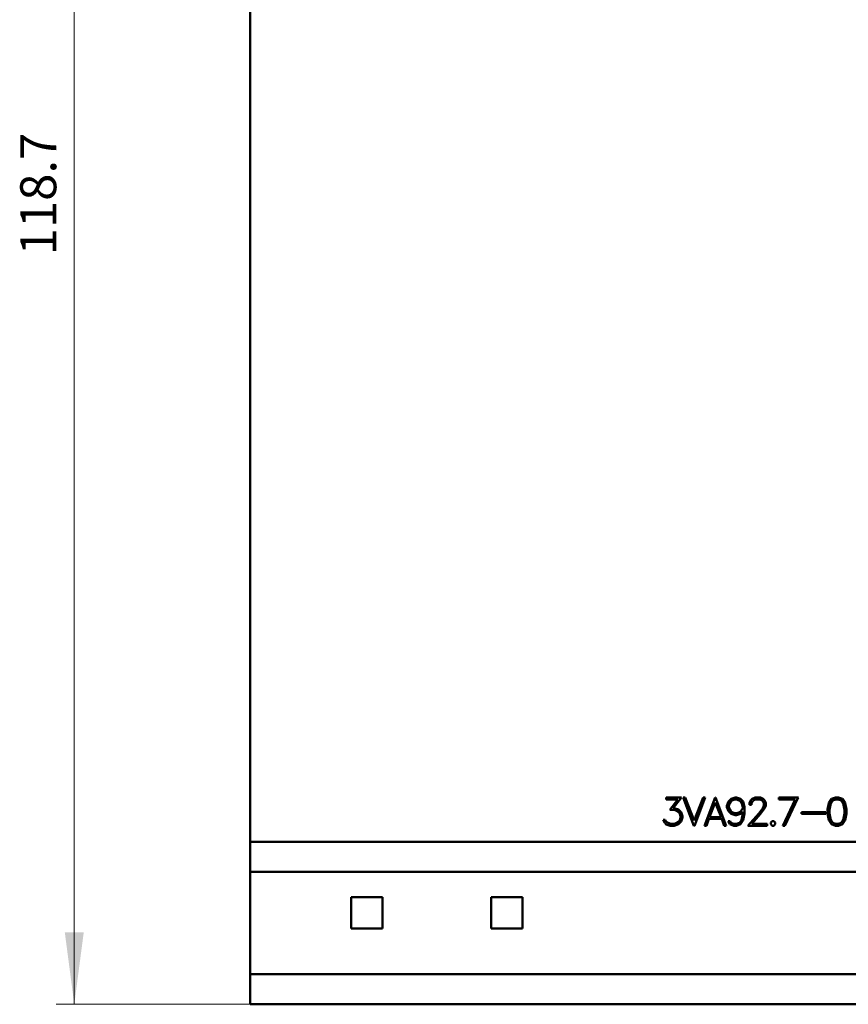
# Model space of a CAD drawing. Extents: x 0 to 1189, y 0 to 841.
# Drawn here: x 412 to 473, y 367 to 439 of the extents above; entities that cross this region are included whole.
import ezdxf
from ezdxf.enums import TextEntityAlignment as Align

# ---------------------------------------------------------------- set-up
doc = ezdxf.new("R2010")
doc.units = 0
doc.header["$LTSCALE"] = 5
doc.header["$MEASUREMENT"] = 0
doc.layers.add('10000_FRONT', color=7, linetype='CONTINUOUS')
doc.layers.add('10100_FRONT_DIM', color=7, linetype='CONTINUOUS')
doc.styles.get("Standard").update_dxf_attribs({"font": 'txt.shx'})

msp = doc.modelspace()

# ---------------------------------------------------------------- linework, layer by layer
at = {"layer": '10000_FRONT', "color": 7, "linetype": 'Continuous', "lineweight": 50}
for p, q in [((429.213334, 369.43666), (429.213334, 449.43666)), ((459.679598, 382.37886), (460.810427, 382.37886)), ((459.679598, 382.24166), (459.679598, 382.37886)), ((459.679598, 382.24166), (460.541117, 382.24166)), ((459.946227, 381.471748), (460.541117, 382.24166)), ((460.207497, 381.61201), (460.810427, 382.37886)), ((461.718503, 380.32086), (460.932013, 382.37886)), ((460.932013, 382.37886), (461.075377, 382.37886)), ((461.733241, 380.688054), (461.075377, 382.37886)), ((461.733241, 380.688054), (462.392443, 382.37886)), ((461.747979, 380.32086), (462.534466, 382.37886)), ((462.392443, 382.37886), (462.534466, 382.37886)), ((462.483214, 380.32086), (463.269702, 382.37886)), ((463.269702, 382.37886), (463.299178, 382.37886)), ((464.085667, 380.32086), (463.299178, 382.37886)), ((464.237265, 382.080572), (464.436902, 382.279942)), ((464.436902, 382.279942), (464.733008, 382.37886)), ((464.572226, 382.187147), (464.739707, 382.242273)), ((464.733008, 382.37886), (464.834836, 382.37886)), ((464.739707, 382.242273), (464.829478, 382.242273)), ((465.030453, 382.175204), (464.829478, 382.242273)), ((465.130942, 382.279942), (464.834836, 382.37886)), ((465.330847, 382.080572), (465.130942, 382.279942)), ((465.887078, 382.181329), (465.988907, 382.281166)), ((465.988907, 382.281166), (466.189883, 382.37886)), ((466.019723, 382.150397), (466.200602, 382.24166)), ((466.189883, 382.37886), (466.585137, 382.37886)), ((466.200602, 382.24166), (466.573079, 382.24166)), ((466.755296, 382.150705), (466.573079, 382.24166)), ((466.784774, 382.279635), (466.585137, 382.37886)), ((466.886602, 382.179185), (466.784774, 382.279635)), ((467.944001, 382.37886), (469.362896, 382.37886)), ((467.944001, 382.24166), (467.944001, 382.37886)), ((467.944001, 382.24166), (469.135122, 382.24166)), ((468.21867, 380.32086), (469.135122, 382.24166)), ((468.363372, 380.32086), (469.329399, 382.342722)), ((469.329399, 382.342722), (469.362896, 382.37886)), ((471.596203, 381.981347), (471.796107, 382.279942)), ((471.796107, 382.279942), (472.095159, 382.37886)), ((471.863099, 382.161729), (472.101323, 382.242273)), ((472.095159, 382.37886), (472.293457, 382.37886)), ((472.101323, 382.242273), (472.288633, 382.242273)), ((472.525517, 382.161729), (472.288633, 382.242273)), ((472.592509, 382.279942), (472.293457, 382.37886)), ((472.793754, 381.981347), (472.592509, 382.279942)), ((460.207497, 381.61201), (460.281188, 381.61201)), ((460.577294, 381.513091), (460.281188, 381.61201)), ((460.778271, 381.312497), (460.577294, 381.513091)), ((462.867749, 380.94806), (463.28444, 382.018404)), ((463.701132, 380.94806), (463.28444, 382.018404)), ((464.138117, 381.784735), (464.237265, 382.080572)), ((464.138117, 381.68306), (464.138117, 381.784735)), ((464.237265, 381.387222), (464.138117, 381.68306)), ((464.277461, 381.781367), (464.341775, 381.96481)), ((464.277461, 381.690104), (464.277461, 381.781367)), ((464.341775, 381.50666), (464.277461, 381.690104)), ((464.341775, 381.96481), (464.423505, 382.090679)), ((464.426184, 381.37681), (464.341775, 381.50666)), ((464.423505, 382.090679), (464.572226, 382.187147)), ((465.130942, 382.109667), (465.030453, 382.175204)), ((465.235449, 381.954091), (465.130942, 382.109667)), ((465.143, 381.37681), (465.290383, 381.596392)), ((465.290383, 381.684898), (465.235449, 381.954091)), ((465.290383, 381.596392), (465.290383, 381.684898)), ((465.427582, 381.688267), (465.330847, 382.080572)), ((465.427582, 381.202554), (465.427582, 381.688267)), ((465.789269, 381.980429), (465.887078, 382.181329)), ((465.789269, 381.85701), (465.789269, 381.980429)), ((465.789269, 381.85701), (465.928613, 381.85701)), ((465.928613, 381.96971), (466.019723, 382.150397)), ((465.928613, 381.85701), (465.928613, 381.96971)), ((466.46723, 381.220929), (466.752618, 381.601292)), ((466.595855, 381.19061), (466.886602, 381.57771)), ((466.752618, 381.601292), (466.845067, 381.789023)), ((466.845067, 381.96971), (466.755296, 382.150705)), ((466.845067, 381.789023), (466.845067, 381.96971)), ((466.98575, 381.978285), (466.886602, 382.179185)), ((466.886602, 381.57771), (466.98575, 381.774629)), ((466.98575, 381.774629), (466.98575, 381.978285)), ((471.499733, 381.497167), (471.596203, 381.981347)), ((471.636933, 381.49196), (471.733938, 381.967567)), ((471.733938, 381.967567), (471.863099, 382.161729)), ((472.654678, 381.967567), (472.525517, 382.161729)), ((472.751683, 381.49196), (472.654678, 381.967567)), ((472.888883, 381.497167), (472.793754, 381.981347)), ((459.946227, 381.471748), (460.27583, 381.471748)), ((460.459387, 381.408966), (460.27583, 381.471748)), ((460.588013, 381.324441), (460.459387, 381.408966)), ((460.673762, 381.194285), (460.588013, 381.324441)), ((460.736735, 381.010535), (460.673762, 381.194285)), ((460.673762, 380.735522), (460.736735, 380.920804)), ((460.736735, 380.920804), (460.736735, 381.010535)), ((460.87608, 381.01666), (460.778271, 381.312497)), ((460.778271, 380.619147), (460.87608, 380.914985)), ((460.87608, 380.914985), (460.87608, 381.01666)), ((462.626578, 380.32086), (462.815495, 380.81086)), ((462.815495, 380.81086), (463.753386, 380.81086)), ((462.867749, 380.94806), (463.701132, 380.94806)), ((463.943642, 380.32086), (463.753386, 380.81086)), ((464.436902, 381.186629), (464.237265, 381.387222)), ((464.554808, 381.292285), (464.426184, 381.37681)), ((464.733008, 381.08771), (464.436902, 381.186629)), ((464.739707, 381.229198), (464.554808, 381.292285)), ((464.733008, 381.08771), (464.834836, 381.08771)), ((464.739707, 381.229198), (464.829478, 381.229198)), ((464.829478, 381.229198), (465.013035, 381.292285)), ((464.834836, 381.08771), (465.130942, 381.186629)), ((465.013035, 381.292285), (465.143, 381.37681)), ((465.130942, 381.186629), (465.290383, 381.345879)), ((465.195254, 380.734298), (465.290383, 381.209292)), ((465.290383, 381.209292), (465.290383, 381.345879)), ((465.333525, 380.718373), (465.427582, 381.202554)), ((465.666005, 380.32086), (466.46723, 381.220929)), ((465.956751, 380.45806), (466.595855, 381.19061)), ((469.59167, 381.32046), (471.364283, 381.32046)), ((469.59167, 381.18326), (469.59167, 381.32046)), ((469.59167, 381.18326), (471.364283, 381.18326)), ((471.364283, 381.18326), (471.364283, 381.32046)), ((471.499733, 381.202554), (471.499733, 381.497167)), ((471.596203, 380.718373), (471.499733, 381.202554)), ((471.636933, 381.210516), (471.636933, 381.49196)), ((471.733938, 380.73491), (471.636933, 381.210516)), ((472.654678, 380.73491), (472.751683, 381.210516)), ((472.751683, 381.210516), (472.751683, 381.49196)), ((472.793754, 380.718373), (472.888883, 381.202554)), ((472.888883, 381.202554), (472.888883, 381.497167)), ((459.587149, 380.519616), (459.474602, 380.746242)), ((459.474602, 380.746242), (459.619305, 380.746242)), ((459.691657, 380.418554), (459.587149, 380.519616)), ((459.684958, 380.612104), (459.619305, 380.746242)), ((459.995803, 380.45806), (459.684958, 380.612104)), ((459.987763, 380.32086), (459.691657, 380.418554)), ((459.987763, 380.32086), (460.281188, 380.32086)), ((459.995803, 380.45806), (460.27583, 380.45806)), ((460.27583, 380.45806), (460.459387, 380.522372)), ((460.281188, 380.32086), (460.577294, 380.419779)), ((460.459387, 380.522372), (460.588013, 380.606898)), ((460.577294, 380.419779), (460.778271, 380.619147)), ((460.588013, 380.606898), (460.673762, 380.735522)), ((461.718503, 380.32086), (461.747979, 380.32086)), ((462.483214, 380.32086), (462.626578, 380.32086)), ((463.943642, 380.32086), (464.085667, 380.32086)), ((464.335074, 380.419779), (464.219847, 380.652835)), ((464.219847, 380.652835), (464.365891, 380.652835)), ((464.637879, 380.32086), (464.335074, 380.419779)), ((464.426184, 380.534929), (464.365891, 380.652835)), ((464.643239, 380.459897), (464.426184, 380.534929)), ((464.637879, 380.32086), (464.834836, 380.32086)), ((464.643239, 380.459897), (464.829478, 380.459897)), ((464.829478, 380.459897), (465.065289, 380.540442)), ((464.834836, 380.32086), (465.133622, 380.419779)), ((465.065289, 380.540442), (465.195254, 380.734298)), ((465.133622, 380.419779), (465.333525, 380.718373)), ((465.666005, 380.32086), (467.08088, 380.32086)), ((465.956751, 380.45806), (467.08088, 380.45806)), ((467.08088, 380.32086), (467.08088, 380.45806)), ((467.340469, 380.54381), (467.450336, 380.65406)), ((467.340469, 380.43111), (467.340469, 380.54381)), ((467.450336, 380.32086), (467.340469, 380.43111)), ((467.450336, 380.65406), (467.562884, 380.65406)), ((467.450336, 380.32086), (467.562884, 380.32086)), ((467.672751, 380.54381), (467.562884, 380.65406)), ((467.562884, 380.32086), (467.672751, 380.43111)), ((467.672751, 380.43111), (467.672751, 380.54381)), ((468.21867, 380.32086), (468.363372, 380.32086)), ((471.796107, 380.419779), (471.596203, 380.718373)), ((471.863099, 380.540748), (471.733938, 380.73491)), ((472.095159, 380.32086), (471.796107, 380.419779)), ((472.101323, 380.460204), (471.863099, 380.540748)), ((472.095159, 380.32086), (472.293457, 380.32086)), ((472.101323, 380.460204), (472.288633, 380.460204)), ((472.288633, 380.460204), (472.525517, 380.540748)), ((472.293457, 380.32086), (472.592509, 380.419779)), ((472.525517, 380.540748), (472.654678, 380.73491)), ((472.592509, 380.419779), (472.793754, 380.718373)), ((429.213334, 379.136525), (524.313332, 379.136525)), ((429.213334, 376.936685), (524.313332, 376.936685)), ((436.613331, 375.08666), (438.913335, 375.08666)), ((436.613331, 372.78666), (436.613331, 375.08666)), ((438.913335, 372.78666), (438.913335, 375.08666)), ((446.863331, 375.08666), (449.163335, 375.08666)), ((446.863331, 372.78666), (446.863331, 375.08666)), ((449.163335, 372.78666), (449.163335, 375.08666)), ((436.613331, 372.78666), (438.913335, 372.78666)), ((446.863331, 372.78666), (449.163335, 372.78666)), ((429.213334, 369.43666), (533.813332, 369.43666)), ((429.213833, 367.23666), (429.213833, 369.436661)), ((429.213833, 367.23666), (533.812833, 367.23666))]:
    msp.add_line(p, q, dxfattribs=at)
at = {"layer": '10100_FRONT_DIM', "color": 7, "linetype": 'Continuous', "lineweight": 13}
for p, q in [((416.343321, 367.23666), (416.343321, 485.93666)), ((429.213323, 367.23666), (415.024432, 367.23666))]:
    msp.add_line(p, q, dxfattribs=at)
msp.add_solid([(415.648781, 372.512216), (416.343321, 367.23666), (417.037861, 372.512216), (416.343321, 367.23666)], dxfattribs=at)

# ---------------------------------------------------------------- texts
msp.add_text('118.7', height=2.637778, rotation=90, dxfattribs=at).set_placement((415.024432, 426.58666), align=Align.CENTER)

doc.saveas('drawing.dxf')
